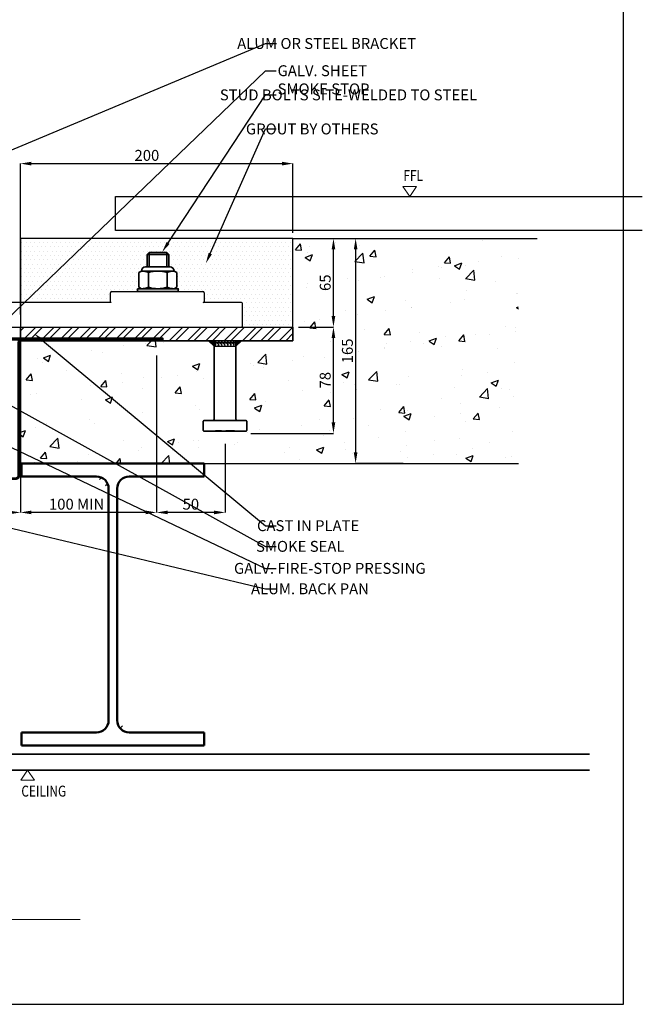
# Model space of a CAD drawing. Extents: x 3616 to 18471, y -4884 to 1667.
# Drawn here: x 18014 to 18471, y 390 to 1113 of the extents above; entities that cross this region are included whole.
import ezdxf
from ezdxf import colors
from ezdxf.entities.mleader import LeaderData, LeaderLine
from ezdxf.enums import TextEntityAlignment as Align
from ezdxf.math import Vec2, Vec3

# ---------------------------------------------------------------- set-up
doc = ezdxf.new("R2010")
doc.units = 0
doc.set_wipeout_variables(frame=1)
doc.linetypes.add('HIDDEN', pattern=[9.525, 6.35, -3.175])
doc.layers.get('0').update_dxf_attribs({"linetype": 'CONTINUOUS'})
doc.layers.get('DEFPOINTS').update_dxf_attribs({"color": 5, "linetype": 'CONTINUOUS'})
for name, color, linetype in [('0133951', 2, 'CONTINUOUS'), ('09 DIM', 7, 'CONTINUOUS'), ('BYOTHERS', 8, 'CONTINUOUS'), ('CHH', 7, 'CONTINUOUS'), ('SECTION', 3, 'CONTINUOUS'), ('TEXT', 1, 'CONTINUOUS'), ('XTXT', 2, 'CONTINUOUS')]:
    doc.layers.add(name, color=color, linetype=linetype)
for name, color, linetype, lineweight in [('Steelwork', 6, 'CONTINUOUS', 50), ('TCL01 thick', 6, 'CONTINUOUS', 20), ('TCL02 thin', 1, 'CONTINUOUS', 25), ('TCL04 hid thin', 1, 'HIDDEN', 9), ('TCL06 text', 7, 'CONTINUOUS', 20), ('TCL07 dim', 7, 'CONTINUOUS', 20), ('TCL07 dim_2', 7, 'CONTINUOUS', 20), ('TCL07dim', 7, 'CONTINUOUS', 20), ('TCL10 parts', 2, 'CONTINUOUS', 35)]:
    doc.layers.add(name, color=color, linetype=linetype, lineweight=lineweight)
doc.layers.add('TCL11noPlot', color=5, linetype='CONTINUOUS', lineweight=30, plot=False)
doc.styles.get("Standard").update_dxf_attribs({"font": 'isocpeur.ttf', "width": 0.8})
doc.dimstyles.new('1-2', dxfattribs={"dimtxt": 4, "dimasz": 3.95, "dimexe": 0, "dimexo": 4, "dimgap": 1, "dimtad": 1, "dimdec": 1, "dimrnd": 0.5, "dimdsep": 46, "dimtxsty": 'Standard', "dimcen": 2.5, "dimadec": 1, "dimazin": 3, "dimtfac": 1, "dimtdec": 1, "dimtmove": 0, "dimatfit": 3, "dimfxl": 1, "dimarcsym": 0})

# ---------------------------------------------------------------- blocks, each defined once
blk = doc.blocks.new('*U40')
h = blk.add_hatch()
h.set_pattern_fill('ZIGZAG', color=256, scale=0.5, angle=45)
h.set_pattern_definition([(45, (-9.0138, -18.6019), (0, 2.245064), [1.5875, -1.5875]), (135, (-7.8912, -17.4793), (-2.245064, 0), [1.5875, -1.5875])])
h.paths.add_polyline_path([(-1819.4, -1424.34), (-1803.4, -1424.34), (-1803.4, -1420.34), (-1819.4, -1420.34)])
blk.add_lwpolyline([(-1819.4, -1424.34), (-1803.4, -1424.34), (-1803.4, -1420.34), (-1819.4, -1420.34)], close=True)
blk = doc.blocks.new('28 BK 37254T6')
at = {"layer": 'SECTION'}
for p, q in [((-105, 124.2), (-105, 0.8)), ((-89.3, 125), (-104.2, 125)), ((-88.5, 100.03), (-88.5, 124.2)), ((-88.5, 30), (-88.5, 50.03)), ((8.73, 18), (-76.5, 18)), ((104.2, 18), (76.23, 18)), ((105, 0.8), (105, 17.2)), ((-104.2, 0), (104.2, 0))]:
    blk.add_line(p, q, dxfattribs=at)
for centre, radius, start, end in [((-104.2, 124.2), 0.8, 90, 180), ((-89.3, 124.2), 0.8, 0, 90), ((-76.5, 30), 12, 180, 270), ((104.2, 17.2), 0.8, 0, 90), ((-104.2, 0.8), 0.8, 180, 270), ((104.2, 0.8), 0.8, 270, 360)]:
    blk.add_arc(centre, radius, start, end, dxfattribs=at)
at = {"layer": 'XTXT', "lineweight": 30, "width": 0.8, "flags": 104}
blk.add_attdef('28-BK-37254T6', text='', height=3, dxfattribs=at).set_placement((0.93, 5.82), align=Align.TOP_CENTER)
blk = doc.blocks.new('28 BK 372256T6')
at = {"layer": 'SECTION'}
for p, q in [((-33.45, 0.4), (33.45, 0.4)), ((-34.25, -7.1), (-34.25, -0.4)), ((34.25, -0.4), (34.25, -7.1))]:
    blk.add_line(p, q, dxfattribs=at)
for centre, radius, start, end in [((-33.45, -0.4), 0.8, 90, 180), ((33.45, -0.4), 0.8, 0, 90), ((-33.75, -7.1), 0.5, 180, 270), ((33.75, -7.1), 0.5, 270, 0)]:
    blk.add_arc(centre, radius, start, end, dxfattribs=at)
at = {"layer": 'XTXT', "lineweight": 30, "width": 0.8, "flags": 104}
blk.add_attdef('28-BK-37255T6', text='', height=3, dxfattribs=at).set_placement((0.93, -10.8), align=Align.TOP_CENTER)
blk = doc.blocks.new('*D43')
at = {"layer": 'DEFPOINTS', "color": 0, "transparency": 16777216}
for p in [(18214.6, 952.21), (18244.31, 952.21), (18214.6, 887.21)]:
    blk.add_point(p, dxfattribs=at)
at = {"layer": 'TCL07dim', "color": 0, "linetype": 'ByBlock', "lineweight": -2, "transparency": 16777216}
for p, q in [((18218.6, 952.21), (18244.31, 952.21)), ((18244.31, 895.21), (18244.31, 944.21)), ((18218.6, 887.21), (18244.31, 887.21))]:
    blk.add_line(p, q, dxfattribs=at)
at = {"layer": 'TCL07dim', "color": 0, "transparency": 16777216}
for points in [[(18242.98, 944.21), (18245.64, 944.21), (18244.31, 952.21)], [(18242.98, 895.21), (18245.64, 895.21), (18244.31, 887.21)]]:
    blk.add_solid(points, dxfattribs=at)
at = {"layer": 'TCL07dim', "color": 0, "transparency": 16777216, "insert": (18239.31, 919.71), "char_height": 8, "attachment_point": 5, "rotation": 90, "bg_fill": 3, "box_fill_scale": 1.1, "bg_fill_color": 256, "bg_fill_true_color": 13158600, "bg_fill_transparency": 0}
blk.add_mtext('65', dxfattribs=at)
blk = doc.blocks.new('*D53')
at = {"layer": 'DEFPOINTS', "color": 0, "transparency": 16777216}
for p in [(18214.6, 1007.11), (18214.6, 952.21), (18014.6, 892.43)]:
    blk.add_point(p, dxfattribs=at)
at = {"layer": 'TCL07dim', "color": 0, "linetype": 'ByBlock', "lineweight": -2, "transparency": 16777216}
for p, q in [((18014.6, 896.43), (18014.6, 1007.11)), ((18022.6, 1007.11), (18206.6, 1007.11)), ((18214.6, 956.21), (18214.6, 1007.11))]:
    blk.add_line(p, q, dxfattribs=at)
at = {"layer": 'TCL07dim', "color": 0, "transparency": 16777216}
for points in [[(18022.6, 1008.45), (18022.6, 1005.78), (18014.6, 1007.11)], [(18206.6, 1008.45), (18206.6, 1005.78), (18214.6, 1007.11)]]:
    blk.add_solid(points, dxfattribs=at)
at = {"layer": 'TCL07dim', "color": 0, "transparency": 16777216, "insert": (18107.44, 1012.11), "char_height": 8, "attachment_point": 5, "bg_fill": 3, "box_fill_scale": 1.1, "bg_fill_color": 256, "bg_fill_true_color": 13158600, "bg_fill_transparency": 0}
blk.add_mtext('200', dxfattribs=at)
blk = doc.blocks.new('*D52')
at = {"layer": 'DEFPOINTS', "color": 0, "transparency": 16777216}
for p in [(18214.6, 952.21), (18260.58, 787.21), (18299.41, 787.21)]:
    blk.add_point(p, dxfattribs=at)
at = {"layer": 'TCL07dim', "color": 0, "linetype": 'ByBlock', "lineweight": -2, "transparency": 16777216}
for p, q in [((18218.6, 952.21), (18260.58, 952.21)), ((18260.58, 944.21), (18260.58, 795.21)), ((18295.41, 787.21), (18260.58, 787.21))]:
    blk.add_line(p, q, dxfattribs=at)
at = {"layer": 'TCL07dim', "color": 0, "transparency": 16777216}
for points in [[(18259.24, 944.21), (18261.91, 944.21), (18260.58, 952.21)], [(18259.24, 795.21), (18261.91, 795.21), (18260.58, 787.21)]]:
    blk.add_solid(points, dxfattribs=at)
at = {"layer": 'TCL07dim', "color": 0, "transparency": 16777216, "insert": (18255.58, 869.71), "char_height": 8, "attachment_point": 5, "rotation": 90, "bg_fill": 3, "box_fill_scale": 1.1, "bg_fill_color": 256, "bg_fill_true_color": 13158600, "bg_fill_transparency": 0}
blk.add_mtext('165', dxfattribs=at)
blk = doc.blocks.new('*D51')
at = {"layer": 'DEFPOINTS', "color": 0, "transparency": 16777216}
for p in [(18214.6, 887.21), (18244.31, 887.21), (18179.6, 809.21)]:
    blk.add_point(p, dxfattribs=at)
at = {"layer": 'TCL07dim', "color": 0, "linetype": 'ByBlock', "lineweight": -2, "transparency": 16777216}
for p, q in [((18218.6, 887.21), (18244.31, 887.21)), ((18244.31, 817.21), (18244.31, 879.21)), ((18183.6, 809.21), (18244.31, 809.21))]:
    blk.add_line(p, q, dxfattribs=at)
at = {"layer": 'TCL07dim', "color": 0, "transparency": 16777216}
for points in [[(18242.98, 879.21), (18245.64, 879.21), (18244.31, 887.21)], [(18242.98, 817.21), (18245.64, 817.21), (18244.31, 809.21)]]:
    blk.add_solid(points, dxfattribs=at)
at = {"layer": 'TCL07dim', "color": 0, "transparency": 16777216, "insert": (18239.31, 848.21), "char_height": 8, "attachment_point": 5, "rotation": 90, "bg_fill": 3, "box_fill_scale": 1.1, "bg_fill_color": 256, "bg_fill_true_color": 13158600, "bg_fill_transparency": 0}
blk.add_mtext('78', dxfattribs=at)
blk = doc.blocks.new('*D56')
at = {"layer": 'DEFPOINTS', "color": 0, "transparency": 16777216}
for p in [(18114.6, 870.42), (18164.76, 805.59), (18114.6, 751.22)]:
    blk.add_point(p, dxfattribs=at)
at = {"layer": 'TCL07dim', "color": 0, "linetype": 'ByBlock', "lineweight": -2, "transparency": 16777216}
for p, q in [((18114.6, 866.42), (18114.6, 751.22)), ((18164.76, 801.59), (18164.76, 751.22)), ((18156.76, 751.22), (18122.6, 751.22))]:
    blk.add_line(p, q, dxfattribs=at)
at = {"layer": 'TCL07dim', "color": 0, "transparency": 16777216}
for points in [[(18122.6, 752.55), (18122.6, 749.89), (18114.6, 751.22)], [(18156.76, 752.55), (18156.76, 749.89), (18164.76, 751.22)]]:
    blk.add_solid(points, dxfattribs=at)
at = {"layer": 'TCL07dim', "color": 0, "transparency": 16777216, "insert": (18139.68, 756.22), "char_height": 8, "attachment_point": 5, "bg_fill": 3, "box_fill_scale": 1.1, "bg_fill_color": 256, "bg_fill_true_color": 13158600, "bg_fill_transparency": 0}
blk.add_mtext('50', dxfattribs=at)
blk = doc.blocks.new('*D55')
at = {"layer": 'DEFPOINTS', "color": 0, "transparency": 16777216}
for p in [(18114.6, 870.42), (18014.6, 787.21), (18014.6, 751.22)]:
    blk.add_point(p, dxfattribs=at)
at = {"layer": 'TCL07dim', "color": 0, "linetype": 'ByBlock', "lineweight": -2, "transparency": 16777216}
for p, q in [((18114.6, 866.42), (18114.6, 751.22)), ((18014.6, 783.21), (18014.6, 751.22)), ((18106.6, 751.22), (18022.6, 751.22))]:
    blk.add_line(p, q, dxfattribs=at)
at = {"layer": 'TCL07dim', "color": 0, "transparency": 16777216}
for points in [[(18022.6, 752.55), (18022.6, 749.89), (18014.6, 751.22)], [(18106.6, 752.55), (18106.6, 749.89), (18114.6, 751.22)]]:
    blk.add_solid(points, dxfattribs=at)
at = {"layer": 'TCL07dim', "color": 0, "transparency": 16777216, "insert": (18055.88, 756.22), "char_height": 8, "attachment_point": 5, "bg_fill": 3, "box_fill_scale": 1.1, "bg_fill_color": 256, "bg_fill_true_color": 13158600, "bg_fill_transparency": 0}
blk.add_mtext('100 MIN', dxfattribs=at)
blk = doc.blocks.new('*D54')
at = {"layer": 'DEFPOINTS', "color": 0, "transparency": 16777216}
for p in [(17964.6, 892.86), (18014.6, 892.93), (18014.6, 751.22)]:
    blk.add_point(p, dxfattribs=at)
at = {"layer": 'TCL07dim', "color": 0, "linetype": 'ByBlock', "lineweight": -2, "transparency": 16777216}
for p, q in [((17964.6, 888.86), (17964.6, 751.22)), ((18014.6, 888.93), (18014.6, 751.22)), ((17972.6, 751.22), (18006.6, 751.22))]:
    blk.add_line(p, q, dxfattribs=at)
at = {"layer": 'TCL07dim', "color": 0, "transparency": 16777216}
for points in [[(17972.6, 752.55), (17972.6, 749.89), (17964.6, 751.22)], [(18006.6, 752.55), (18006.6, 749.89), (18014.6, 751.22)]]:
    blk.add_solid(points, dxfattribs=at)
at = {"layer": 'TCL07dim', "color": 0, "transparency": 16777216, "insert": (17989.6, 756.22), "char_height": 8, "attachment_point": 5, "bg_fill": 3, "box_fill_scale": 1.1, "bg_fill_color": 256, "bg_fill_true_color": 13158600, "bg_fill_transparency": 0}
blk.add_mtext('50', dxfattribs=at)
blk = doc.blocks.new('*U47')
at = {"layer": 'Steelwork'}
for p, q in [((67, 0), (-67, 0)), ((67, -9.6), (67, 0)), ((-67, 0), (-67, -9.6)), ((-67, -9.6), (-12.05, -9.6)), ((12.05, -9.6), (67, -9.6)), ((-3.15, -18.5), (-3.15, -188.5)), ((3.15, -188.5), (3.15, -18.5)), ((-12.05, -197.4), (-67, -197.4)), ((-67, -197.4), (-67, -207)), ((67, -197.4), (12.05, -197.4)), ((67, -207), (67, -197.4)), ((-67, -207), (67, -207))]:
    blk.add_line(p, q, dxfattribs=at)
for centre, start, end in [((-12.05, -18.5), 0, 90), ((12.05, -18.5), 90, 180), ((-12.05, -188.5), 270, 0), ((12.05, -188.5), 180, 270)]:
    blk.add_arc(centre, 8.9, start, end, dxfattribs=at)
blk = doc.blocks.new('*U91')
at = {"layer": '0133951'}
h = blk.add_hatch(dxfattribs=at)
h.set_pattern_fill('DOTS', color=256, scale=2)
h.set_pattern_definition([(0, (-77.0244, 0), (1.5875, 3.175), [0, -3.175])])
h.paths.add_polyline_path([(18214.6, 952.21), (18014.6, 952.21), (18014.6, 905.21), (18081.34, 905.21, -0.414214), (18080.84, 905.71), (18080.84, 912.41, -0.414214), (18081.64, 913.21), (18100.43, 913.21), (18100.43, 915.32), (18103.43, 915.32), (18101.58, 916.39), (18101.58, 927.25), (18103.43, 928.32, -0.414214), (18106.43, 931.32), (18107.58, 931.32), (18107.58, 940.39), (18109.18, 941.99), (18121.98, 941.99), (18123.58, 940.39), (18123.58, 931.32), (18124.43, 931.32, -0.414214), (18127.43, 928.32), (18129.29, 927.25), (18129.29, 916.39), (18127.43, 915.32), (18130.43, 915.32), (18130.43, 913.21), (18148.54, 913.21, -0.414214), (18149.34, 912.41), (18149.34, 905.71, -0.414214), (18148.84, 905.21), (18176.8, 905.21, -0.414214), (18177.6, 904.41), (18177.6, 888.01, -0.414214), (18176.8, 887.21), (18214.6, 887.21)])
at = {"color": 8, "linetype": 'Continuous', "ltscale": 100}
blk.add_lwpolyline([(18470.9, 958.01), (18084.38, 958.01), (18084.38, 983.01), (18470.9, 983.01)], dxfattribs=at)
at = {"layer": '09 DIM', "color": 4}
blk.add_line((18380.06, 787.21), (18380.06, 787.21), dxfattribs=at)
blk.add_lwpolyline([(18214.6, 877.21), (18214.6, 952.21), (18393.68, 952.21)], dxfattribs=at)
at = {"layer": 'BYOTHERS', "lineweight": 35}
blk.add_lwpolyline([(18432.13, 573.95), (17973.11, 573.95), (17973.11, 562.15), (18432.13, 562.15)], dxfattribs=at)
at = {"layer": 'TCL01 thick', "color": 6}
blk.add_lwpolyline([(18058.49, 452.69), (17927.36, 452.69), (17923.55, 448.88), (17915.93, 456.5), (17912.12, 452.69), (17780.58, 452.69)], dxfattribs=at)
at = {"layer": 'TCL07 dim'}
for points in [[(18300.24, 983.01), (18295.18, 990.39), (18305.29, 990.39)], [(18019.94, 562.15), (18014.88, 554.77), (18024.99, 554.77)]]:
    blk.add_lwpolyline(points, close=True, dxfattribs=at)
at = {"layer": 'TCL10 parts'}
for p, q in [((18107.58, 940.39), (18109.18, 941.99)), ((18107.58, 931.32), (18107.58, 940.39)), ((18107.58, 931.32), (18107.58, 940.39)), ((18107.58, 940.39), (18123.58, 940.39)), ((18109.18, 931.32), (18109.18, 941.99)), ((18109.18, 941.99), (18121.98, 941.99)), ((18109.18, 931.32), (18109.18, 941.14)), ((18121.98, 931.32), (18121.98, 941.99)), ((18123.58, 940.39), (18121.98, 941.99)), ((18121.98, 931.32), (18121.98, 941.14)), ((18123.58, 931.32), (18123.58, 940.39)), ((18123.58, 931.32), (18123.58, 940.39))]:
    blk.add_line(p, q, dxfattribs=at)
blk.add_lwpolyline([(18013.85, 877.76), (17972.44, 877.76, -0.414214), (17969.24, 880.96), (17969.24, 960.47, -0.164392), (17969.9, 962.41), (17976.08, 970.52), (17977.04, 969.79), (17970.85, 961.68, 0.164392), (17970.44, 960.47), (17970.44, 880.96, 0.414214), (17972.44, 878.96), (18119.18, 878.96), (18119.18, 877.76), (18016, 877.76, 0.414214), (18014, 875.76), (18014, 778.53, -0.414214), (18011, 775.53), (17988.23, 775.53), (17988.23, 776.43), (18011.1, 776.43, 0.414214), (18013.1, 778.43), (18013.1, 875.78, -0.414214), (18016.1, 878.78), (18070.84, 878.78)], format="xyb", dxfattribs=at)
at = {"layer": 'TCL07 dim_2', "width": 0.8}
for s, rotation, p in [('FFL', 0, (18295.62, 994.4)), ('CEILING', 360, (18015.32, 542.76))]:
    blk.add_text(s, height=8, rotation=rotation, dxfattribs=at).set_placement(p)
at = {"layer": 'TCL06 text'}
ml = blk.add_multileader_mtext('Standard', dxfattribs=at)
ml.set_content('ALUM OR STEEL BRACKET', color=256)
ml.set_leader_properties(color=8)
ml.build(insert=Vec2(0, 0))
ml.multileader.update_dxf_attribs({"arrow_head_size": 8})
ctx = ml.context
ctx.base_point, ctx.char_height, ctx.arrow_head_size, ctx.plane_origin = Vec3(18202.42, 1095.24), 8, 8, Vec3(17855.16, 1074.58)
ctx.text_align_type = 2
notes = []
notes.append((ctx, [(0, (1, 1, 0), (18194.4, 1095.24), (1, 0), 8.02, [(0, [(17984.1, 1007.11)], 0, [])])]))
ctx.mtext.insert, ctx.mtext.alignment, ctx.mtext.flow_direction = Vec3(18304.9, 1099.24), 3, 5
ml = blk.add_multileader_mtext('Standard', dxfattribs=at)
ml.set_content('\\pxt14;ALUM. BACK PAN', color=256)
ml.set_leader_properties(color=8)
ml.build(insert=Vec2(0, 0))
ml.multileader.update_dxf_attribs({"arrow_head_size": 8})
ctx = ml.context
ctx.base_point, ctx.char_height, ctx.arrow_head_size, ctx.plane_origin = Vec3(18202.4, 695.18), 8, 8, Vec3(17771.25, 652.64)
ctx.text_align_type = 2
notes.append((ctx, [(0, (1, 1, 0), (18194.4, 695.18), (1, 0), 8, [(0, [(17912.09, 762.66)], 0, [])])]))
ctx.mtext.insert, ctx.mtext.width, ctx.mtext.alignment, ctx.mtext.flow_direction = Vec3(18270.32, 699.18), 89.6809, 3, 5
for ctx, leaders in notes:
    for number, flags, end, landing, length, lines in leaders:
        leader = LeaderData()
        leader.index, (leader.has_last_leader_line, leader.has_dogleg_vector, leader.attachment_direction) = number, flags
        leader.last_leader_point, leader.dogleg_vector, leader.dogleg_length = Vec3(end), Vec3(landing), length
        for number, points, colour, breaks in lines:
            line = LeaderLine()
            line.index, line.vertices, line.color, line.breaks = number, Vec3.list(points), colors.encode_raw_color(colour), breaks
            leader.lines.append(line)
        ctx.leaders.append(leader)
blk.add_wipeout([(18179.76, 810.71), (18179.98, 810.74), (18180.3, 810.87), (18180.53, 811.08), (18180.66, 811.31), (18180.76, 811.71), (18180.76, 817.71), (18180.63, 818.17), (18180.47, 818.42), (18180.06, 818.66), (18179.76, 818.71), (18173.76, 818.71), (18173.37, 818.79), (18173.05, 819), (18172.84, 819.33), (18172.76, 819.71), (18172.76, 874.71), (18172.47, 875.42), (18171.76, 875.71), (18157.76, 875.71), (18157.05, 875.42), (18156.76, 874.71), (18156.76, 819.71), (18156.61, 819.18), (18156.25, 818.84), (18155.76, 818.71), (18149.76, 818.71), (18149.05, 818.42), (18148.87, 818.18), (18148.76, 817.71), (18148.76, 811.71), (18148.88, 811.23), (18149.25, 810.85), (18149.76, 810.71), (18164.76, 810.71)])
at = {"layer": 'TCL02 thin'}
h = blk.add_hatch(color=256, dxfattribs=at)
h.dxf.hatch_style = 1
h.paths.add_polyline_path([(18156.76, 873.19), (18156.76, 877.21), (18152.74, 877.21)])
h = blk.add_hatch(color=256, dxfattribs=at)
h.dxf.hatch_style = 1
h.paths.add_polyline_path([(18172.76, 873.19), (18172.76, 877.21), (18176.78, 877.21)])
at = {"layer": 'TEXT'}
h = blk.add_hatch(dxfattribs=at)
h.set_pattern_fill('STEEL', color=256, scale=3, style=0)
h.set_pattern_definition([(45, (21216.658, -2985.3655), (-6.735192, 6.735192), []), (45, (21216.658, -2980.603), (-6.735192, 6.735192), [])])
h.paths.add_polyline_path([(18014.6, 877.21), (18214.6, 877.21), (18214.6, 887.21), (18014.6, 887.21)])
at = {"layer": '09 DIM', "color": 4}
blk.add_lwpolyline([(18014.6, 877.21), (18014.6, 787.21), (18380.06, 787.21), (18380.06, 787.21)], dxfattribs=at)
at = {"layer": 'CHH', "color": 3, "ltscale": 0.1}
blk.add_lwpolyline([(18014.6, 887.21), (18214.6, 887.21), (18214.6, 877.21), (18014.6, 877.21)], close=True, dxfattribs=at)
at = {"layer": 'TCL02 thin'}
for points in [[(18014.6, 877.21), (18214.6, 877.21), (18214.6, 952.21), (18014.6, 952.21)], [(18156.76, 873.19), (18156.76, 877.21), (18152.74, 877.21)], [(18172.76, 873.19), (18172.76, 877.21), (18176.78, 877.21)]]:
    blk.add_lwpolyline(points, close=True, dxfattribs=at)
at = {"layer": 'TCL04 hid thin'}
blk.add_lwpolyline([(18171.76, 810.71), (18171.76, 811.41), (18157.76, 811.41), (18157.76, 810.71)], dxfattribs=at)
at = {"layer": 'TCL10 parts'}
blk.add_line((18173.76, 818.71), (18155.76, 818.71), dxfattribs=at)
blk.add_lwpolyline([(18180.76, 817.71), (18180.76, 811.71, -0.414214), (18179.76, 810.71), (18149.76, 810.71, -0.414214), (18148.76, 811.71), (18148.76, 817.71, -0.414214), (18149.76, 818.71), (18155.76, 818.71, 0.414214), (18156.76, 819.71), (18156.76, 874.71, -0.414214), (18157.76, 875.71), (18171.76, 875.71, -0.414214), (18172.76, 874.71), (18172.76, 819.71, 0.414214), (18173.76, 818.71), (18179.76, 818.71, -0.414214)], format="xyb", close=True, dxfattribs=at)
at = {"layer": 'TCL02 thin', "rotation": 180}
blk.add_blockref('*U40', (16353.36, -547.13), dxfattribs=at)
at = {"layer": 'TCL06 text'}
ml = blk.add_multileader_mtext('Standard', dxfattribs=at)
ml.set_content('\\pxql,t14;GALV. SHEET SMOKE STOP', color=256)
ml.set_leader_properties(color=8)
ml.build(insert=Vec2(0, 0))
ml.multileader.update_dxf_attribs({"arrow_head_size": 8})
ctx = ml.context
ctx.base_point, ctx.char_height, ctx.arrow_head_size, ctx.plane_origin = Vec3(18202.4, 1075.25), 8, 8, Vec3(17855.16, 1029.88)
ctx.text_align_type = 2
notes = []
notes.append((ctx, [(0, (1, 1, 0), (18194.4, 1075.25), (1, 0), 8, [(0, [(17990.37, 878.96)], 0, [])])]))
ctx.mtext.insert, ctx.mtext.width, ctx.mtext.alignment, ctx.mtext.flow_direction = Vec3(18308.08, 1079.26), 104.7626, 3, 5
ml = blk.add_multileader_mtext('Standard', dxfattribs=at)
ml.set_content('\\pxt14;CAST IN PLATE', color=256)
ml.set_leader_properties(color=8)
ml.build(insert=Vec2(0, 0))
ml.multileader.update_dxf_attribs({"arrow_head_size": 8})
ctx = ml.context
ctx.base_point, ctx.char_height, ctx.arrow_head_size, ctx.plane_origin = Vec3(18202.4, 741.48), 8, 8, Vec3(17782.58, 745.72)
ctx.text_align_type = 2
notes.append((ctx, [(0, (1, 1, 0), (18194.4, 741.48), (1, 0), 8, [(0, [(18024.74, 882.37)], 0, [])])]))
ctx.mtext.insert, ctx.mtext.width, ctx.mtext.alignment, ctx.mtext.flow_direction = Vec3(18263.28, 745.48), 89.6809, 3, 5
ml = blk.add_multileader_mtext('Standard', dxfattribs=at)
ml.set_content('\\pxt14;SMOKE SEAL', color=256)
ml.set_leader_properties(color=8)
ml.build(insert=Vec2(0, 0))
ml.multileader.update_dxf_attribs({"arrow_head_size": 8})
ctx = ml.context
ctx.base_point, ctx.char_height, ctx.arrow_head_size, ctx.plane_origin = Vec3(18202.4, 726.3), 8, 8, Vec3(17771.25, 723.97)
ctx.text_align_type = 2
notes.append((ctx, [(0, (1, 1, 0), (18194.4, 726.3), (1, 0), 8, [(0, [(17985.73, 841.54)], 0, [])])]))
ctx.mtext.insert, ctx.mtext.width, ctx.mtext.alignment, ctx.mtext.flow_direction = Vec3(18252.4, 730.31), 89.6809, 3, 5
ml = blk.add_multileader_mtext('Standard', dxfattribs=at)
ml.set_content('\\pxt14;GALV. FIRE-STOP PRESSING', color=256)
ml.set_leader_properties(color=8)
ml.build(insert=Vec2(0, 0))
ml.multileader.update_dxf_attribs({"arrow_head_size": 8})
ctx = ml.context
ctx.base_point, ctx.char_height, ctx.arrow_head_size, ctx.plane_origin = Vec3(18202.4, 710.16), 8, 8, Vec3(17771.25, 687.57)
ctx.text_align_type = 2
notes.append((ctx, [(0, (1, 1, 0), (18194.4, 710.16), (1, 0), 8, [(0, [(17965.61, 818.95)], 0, [])])]))
ctx.mtext.insert, ctx.mtext.width, ctx.mtext.alignment, ctx.mtext.flow_direction = Vec3(18311.92, 714.17), 153.9464, 3, 5
for ctx, leaders in notes:
    for number, flags, end, landing, length, lines in leaders:
        leader = LeaderData()
        leader.index, (leader.has_last_leader_line, leader.has_dogleg_vector, leader.attachment_direction) = number, flags
        leader.last_leader_point, leader.dogleg_vector, leader.dogleg_length = Vec3(end), Vec3(landing), length
        for number, points, colour, breaks in lines:
            line = LeaderLine()
            line.index, line.vertices, line.color, line.breaks = number, Vec3.list(points), colors.encode_raw_color(colour), breaks
            leader.lines.append(line)
        ctx.leaders.append(leader)
blk.add_wipeout([(18101.58, 916.39), (18101.58, 927.25), (18103.43, 928.32), (18104.31, 930.44), (18106.43, 931.32), (18124.43, 931.32), (18126.55, 930.44), (18127.43, 928.32), (18129.29, 927.25), (18129.29, 916.39), (18127.43, 915.32), (18103.43, 915.32)])
at = {"layer": 'TCL10 parts'}
for p, q in [((18103.43, 928.32), (18101.58, 927.25)), ((18101.58, 927.25), (18101.58, 916.39)), ((18127.43, 928.32), (18103.43, 928.32)), ((18124.43, 931.32), (18106.43, 931.32)), ((18108.5, 916.39), (18108.5, 927.25)), ((18122.36, 916.39), (18122.36, 927.25)), ((18127.43, 928.32), (18129.29, 927.25)), ((18129.29, 916.39), (18129.29, 927.25)), ((18103.43, 915.32), (18101.58, 916.39)), ((18127.43, 915.32), (18103.43, 915.32)), ((18127.43, 915.32), (18129.29, 916.39))]:
    blk.add_line(p, q, dxfattribs=at)
for centre, radius, start, end in [((18106.43, 928.32), 3, 90, 180), ((18103.49, 916.06), 12.26, 65.85886, 90.27621), ((18115.43, 905.39), 22.93, 72.41205, 107.58795), ((18127.37, 916.06), 12.26, 89.72379, 114.14114), ((18124.43, 928.32), 3, 0, 90), ((18103.49, 927.57), 12.26, 269.72379, 294.14114), ((18115.43, 938.25), 22.93, 252.41205, 287.58795), ((18127.37, 927.57), 12.26, 245.85886, 270.27621)]:
    blk.add_arc(centre, radius, start, end, dxfattribs=at)
blk.add_wipeout([(18100.43, 915.32), (18130.43, 915.32), (18130.43, 913.32), (18100.43, 913.32)])
at = {"linetype": 'Continuous', "ltscale": 100}
h = blk.add_hatch(dxfattribs=at)
h.set_pattern_fill('AR-CONC', scale=0.3)
h.paths.add_polyline_path([(18380.06, 952.21), (18214.6, 952.21), (18214.6, 877.21), (18176.78, 877.21), (18172.76, 873.19), (18172.76, 819.71), (18172.84, 819.33), (18173.05, 819), (18173.37, 818.79), (18173.76, 818.71), (18180.28, 818.71), (18180.76, 817.96), (18180.76, 811.28), (18180.12, 810.71), (18164.76, 810.71), (18149.39, 810.71), (18148.76, 811.35), (18148.76, 818.3), (18149.76, 818.71), (18155.76, 818.71), (18156.25, 818.84), (18156.61, 819.18), (18156.76, 819.71), (18156.76, 873.19), (18152.74, 877.21), (18014.6, 877.21), (18014.6, 787.21), (18380.06, 787.21)])
h.paths.add_polyline_path([(18044.55, 811.59), (18097.83, 811.59), (18043.21, 819.82)], flags=16)
h.paths.add_polyline_path([(18015.48, 787.21), (18127.75, 787.21), (18207.28, 787.21), (18040.75, 787.21)])
at = {"layer": 'TCL10 parts'}
blk.add_lwpolyline([(18100.43, 915.32), (18130.43, 915.32), (18130.43, 913.32), (18100.43, 913.32)], close=True, dxfattribs=at)
for name, p in [('28 BK 37254T6', (18072.6, 887.21)), ('28 BK 372256T6', (18115.09, 912.81))]:
    blk.add_blockref(name, p)
at = {"layer": 'TCL07dim'}
dim = blk.add_linear_dim(base=(18244.31, 952.21), p1=(18214.6, 887.21), p2=(18214.6, 952.21), angle=90, dimstyle='1-2', override={"dimtxt": 8, "dimasz": 8, "dimtmove": 1, "dimtfill": 1, "dimarcsym": 1}, dxfattribs=at)
dim.commit()
dim.dimension.update_dxf_attribs({"geometry": '*D43', "text_midpoint": (18239.31, 919.71)})
dim = blk.add_linear_dim(base=(18114.6, 751.22), p1=(18164.76, 805.59), p2=(18114.6, 870.42), dimstyle='1-2', override={"dimtxt": 8, "dimasz": 8, "dimtmove": 1, "dimtfill": 1, "dimarcsym": 1}, dxfattribs=at)
dim.commit()
dim.dimension.update_dxf_attribs({"geometry": '*D56', "text_midpoint": (18139.68, 756.22)})
dim = blk.add_linear_dim(base=(18014.6, 751.22), p1=(18114.6, 870.42), p2=(18014.6, 787.21), text='<> MIN', dimstyle='1-2', override={"dimtxt": 8, "dimasz": 8, "dimtmove": 1, "dimtfill": 1, "dimarcsym": 1}, dxfattribs=at)
dim.commit()
dim.dimension.update_dxf_attribs({"geometry": '*D55', "text_midpoint": (18055.88, 751.22), "dimtype": 128})
at = {"layer": 'TCL06 text'}
ml = blk.add_multileader_mtext('Standard', dxfattribs=at)
ml.set_content('\\pxt14;GROUT BY OTHERS', color=256)
ml.set_leader_properties(color=8)
ml.build(insert=Vec2(0, 0))
ml.multileader.update_dxf_attribs({"arrow_head_size": 8})
ctx = ml.context
ctx.base_point, ctx.char_height, ctx.arrow_head_size, ctx.plane_origin = Vec3(18202.4, 1032.55), 8, 8, Vec3(17855.16, 992.93)
ctx.text_align_type = 2
notes = []
notes.append((ctx, [(0, (1, 1, 0), (18194.4, 1032.55), (1, 0), 8, [(0, [(18150.69, 933.85)], 0, [])])]))
ctx.mtext.insert, ctx.mtext.width, ctx.mtext.alignment, ctx.mtext.flow_direction = Vec3(18277.36, 1036.55), 104.7626, 3, 5
for ctx, leaders in notes:
    for number, flags, end, landing, length, lines in leaders:
        leader = LeaderData()
        leader.index, (leader.has_last_leader_line, leader.has_dogleg_vector, leader.attachment_direction) = number, flags
        leader.last_leader_point, leader.dogleg_vector, leader.dogleg_length = Vec3(end), Vec3(landing), length
        for number, points, colour, breaks in lines:
            line = LeaderLine()
            line.index, line.vertices, line.color, line.breaks = number, Vec3.list(points), colors.encode_raw_color(colour), breaks
            leader.lines.append(line)
        ctx.leaders.append(leader)
at = {"layer": 'TCL07dim'}
dim = blk.add_linear_dim(base=(18214.6, 1007.11), p1=(18014.6, 892.43), p2=(18214.6, 952.21), dimstyle='1-2', override={"dimtxt": 8, "dimasz": 8, "dimtmove": 1, "dimtfill": 1, "dimarcsym": 1}, dxfattribs=at)
dim.commit()
dim.dimension.update_dxf_attribs({"geometry": '*D53', "text_midpoint": (18107.44, 1007.11), "dimtype": 128})
dim = blk.add_linear_dim(base=(18260.58, 787.21), p1=(18214.6, 952.21), p2=(18299.41, 787.21), angle=90, dimstyle='1-2', override={"dimtxt": 8, "dimasz": 8, "dimtmove": 1, "dimtfill": 1, "dimarcsym": 1}, dxfattribs=at)
dim.commit()
dim.dimension.update_dxf_attribs({"geometry": '*D52', "text_midpoint": (18255.58, 869.71)})
dim = blk.add_linear_dim(base=(18014.6, 751.22), p1=(17964.6, 892.86), p2=(18014.6, 892.93), dimstyle='1-2', override={"dimtxt": 8, "dimasz": 8, "dimtmove": 1, "dimtfill": 1, "dimarcsym": 1}, dxfattribs=at)
dim.commit()
dim.dimension.update_dxf_attribs({"geometry": '*D54', "text_midpoint": (17989.6, 756.22)})
at = {"layer": 'TCL02 thin'}
h = blk.add_hatch(dxfattribs=at)
h.set_pattern_fill('ANSI32', color=256, scale=2)
h.set_pattern_definition([(45, (-214.145, 0), (-13.470384, 13.470384), []), (45, (-205.165, 0), (-13.470384, 13.470384), [])])
edge = h.paths.add_edge_path()
edge.add_line((18149.48, 787.21), (18015.48, 787.21))
edge = h.paths.add_edge_path()
edge.add_line((18015.48, 787.21), (18015.48, 777.61))
edge = h.paths.add_edge_path()
edge.add_line((18015.48, 777.61), (18070.43, 777.61))
edge = h.paths.add_edge_path()
edge.add_line((18079.33, 768.71), (18079.33, 598.71))
edge = h.paths.add_edge_path()
edge.add_line((18070.43, 589.81), (18015.48, 589.81))
edge = h.paths.add_edge_path()
edge.add_line((18015.48, 589.81), (18015.48, 580.21))
edge = h.paths.add_edge_path()
edge.add_line((18015.48, 580.21), (18149.48, 580.21))
edge = h.paths.add_edge_path()
edge.add_line((18149.48, 580.21), (18149.48, 589.81))
edge = h.paths.add_edge_path()
edge.add_line((18149.48, 589.81), (18094.53, 589.81))
edge = h.paths.add_edge_path()
edge.add_line((18085.63, 598.71), (18085.63, 768.71))
edge = h.paths.add_edge_path()
edge.add_line((18094.53, 777.61), (18149.48, 777.61))
edge = h.paths.add_edge_path()
edge.add_line((18149.48, 777.61), (18149.48, 787.21))
edge = h.paths.add_edge_path()
edge.add_arc((18094.53, 768.71), 8.9, 90, 180)
edge = h.paths.add_edge_path()
edge.add_arc((18070.43, 598.71), 8.9, 270, 360)
edge = h.paths.add_edge_path()
edge.add_arc((18094.53, 598.71), 8.9, 180, 270)
edge = h.paths.add_edge_path()
edge.add_arc((18070.43, 768.71), 8.9, 0, 90)
at = {"color": 2}
blk.add_line((18152.6, 787.21), (18276.6, 787.21), dxfattribs=at)
at = {"layer": 'TCL04 hid thin'}
blk.add_lwpolyline([(18014.6, 910.54), (18014.6, 952.21), (18214.6, 952.21)], dxfattribs=at)
at = {"layer": 'Steelwork'}
blk.add_blockref('*U47', (18082.48, 787.21), dxfattribs=at)
at = {"layer": 'TCL07dim'}
dim = blk.add_linear_dim(base=(18244.31, 887.21), p1=(18179.6, 809.21), p2=(18214.6, 887.21), angle=90, dimstyle='1-2', override={"dimtxt": 8, "dimasz": 8, "dimtmove": 1, "dimtfill": 1, "dimarcsym": 1}, dxfattribs=at)
dim.commit()
dim.dimension.update_dxf_attribs({"geometry": '*D51', "text_midpoint": (18239.31, 848.21)})
at = {"layer": 'TCL06 text'}
ml = blk.add_multileader_mtext('Standard', dxfattribs=at)
ml.set_content('STUD BOLTS SITE-WELDED TO STEEL', color=256)
ml.set_leader_properties(color=8)
ml.build(insert=Vec2(0, 0))
ml.multileader.update_dxf_attribs({"arrow_head_size": 8})
ctx = ml.context
ctx.base_point, ctx.char_height, ctx.arrow_head_size, ctx.plane_origin = Vec3(18202.4, 1057.54), 8, 8, Vec3(18027.81, 912.43)
ctx.text_align_type = 2
notes = []
notes.append((ctx, [(0, (1, 1, 0), (18194.4, 1057.54), (1, 0), 8, [(0, [(18118.62, 942.21)], 0, [])])]))
ctx.mtext.insert, ctx.mtext.defined_height, ctx.mtext.alignment, ctx.mtext.flow_direction = Vec3(18349.68, 1061.54), 18.98, 3, 5
for ctx, leaders in notes:
    for number, flags, end, landing, length, lines in leaders:
        leader = LeaderData()
        leader.index, (leader.has_last_leader_line, leader.has_dogleg_vector, leader.attachment_direction) = number, flags
        leader.last_leader_point, leader.dogleg_vector, leader.dogleg_length = Vec3(end), Vec3(landing), length
        for number, points, colour, breaks in lines:
            line = LeaderLine()
            line.index, line.vertices, line.color, line.breaks = number, Vec3.list(points), colors.encode_raw_color(colour), breaks
            leader.lines.append(line)
        ctx.leaders.append(leader)

msp = doc.modelspace()

# ---------------------------------------------------------------- linework, layer by layer
at = {"layer": 'TCL11noPlot'}
msp.add_lwpolyline([(16855.08, 390.36), (18457.08, 390.36), (18457.08, 1425.5), (16855.08, 1425.5)], close=True, dxfattribs=at)

# ---------------------------------------------------------------- next in the draw order: block references
msp.add_blockref('*U91', (0, 0))

doc.saveas('drawing.dxf')
